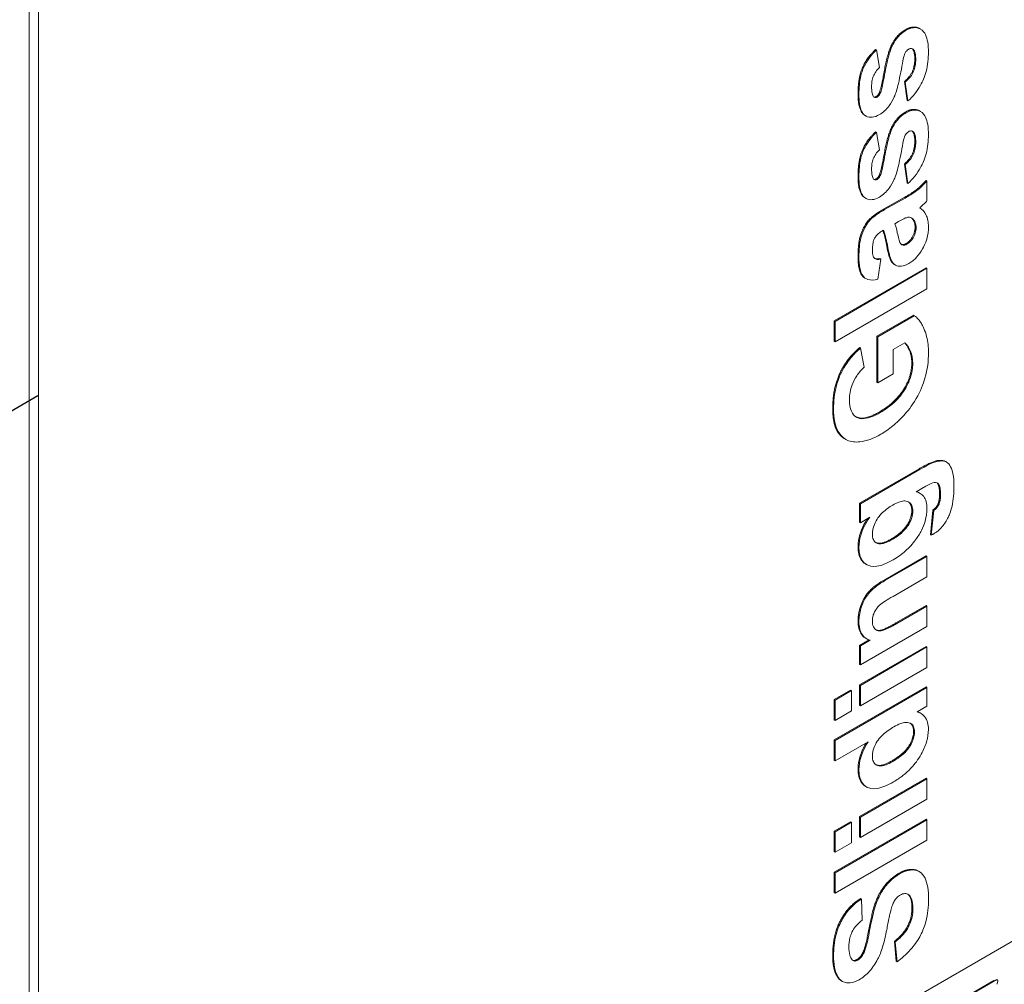
# Model space of a CAD drawing. Units: millimetres. Extents: x 98 to 2842, y 126 to 4060.
# Drawn here: x 1237 to 1996, y 1643 to 2386 of the extents above; entities that cross this region are included whole.
import ezdxf

# ---------------------------------------------------------------- set-up
doc = ezdxf.new("R2010")
doc.units = ezdxf.units.MM
doc.header["$LTSCALE"] = 14
doc.layers.add('Tweak Trail (ISO)', color=7, linetype='Continuous', lineweight=25)
doc.layers.add('Visible (ISO)', color=7, linetype='Continuous', lineweight=18)

msp = doc.modelspace()

# ---------------------------------------------------------------- linework, layer by layer
at = {"layer": 'Tweak Trail (ISO)'}
msp.add_line((1251.28, 2096.12), (1226.8, 2081.98), dxfattribs=at)
at = {"layer": 'Visible (ISO)'}
for p, q in [((1244.68, 1247.79), (1244.68, 3026.36)), ((1252.02, 3022.13), (1252.02, 1243.55)), ((1931.03, 2378.52), (1930.32, 2378.93)), ((1897.23, 2362.47), (1896.52, 2362.87)), ((1899.6, 2349.09), (1897.23, 2362.47)), ((1919.32, 2337.7), (1918.62, 2338.11)), ((1920.66, 2323.61), (1918.62, 2338.11)), ((1919.32, 2337.7), (1921.37, 2323.2)), ((1921.37, 2323.2), (1920.66, 2323.61)), ((1931.03, 2315.11), (1930.32, 2315.51)), ((1889.08, 2311.67), (1888.37, 2312.08)), ((1897.23, 2299.05), (1896.52, 2299.46)), ((1899.6, 2285.67), (1897.23, 2299.05)), ((1919.32, 2274.28), (1918.62, 2274.69)), ((1920.66, 2260.19), (1918.62, 2274.69)), ((1919.32, 2274.28), (1921.37, 2259.78)), ((1921.37, 2259.78), (1920.66, 2260.19)), ((1936.03, 2261.71), (1935.32, 2262.12)), ((1936.03, 2246.22), (1936.03, 2261.71)), ((1889.08, 2248.25), (1888.37, 2248.66)), ((1902.66, 2239.96), (1918.51, 2248.86)), ((1919.21, 2248.46), (1903.37, 2239.56)), ((1911.4, 2228.76), (1914.09, 2230.31)), ((1901.21, 2222.88), (1902.56, 2223.66)), ((1898.2, 2185.97), (1900.4, 2201.44)), ((1900.4, 2201.44), (1899.7, 2201.85)), ((1864.61, 2153.96), (1935.32, 2194.78)), ((1936.03, 2194.38), (1865.32, 2153.55)), ((1911.77, 2196.84), (1911.06, 2197.25)), ((1936.03, 2194.38), (1935.32, 2194.78)), ((1936.03, 2178.69), (1936.03, 2194.38)), ((1888.96, 2186.5), (1888.25, 2186.91)), ((1865.32, 2137.87), (1936.03, 2178.69)), ((1865.32, 2153.55), (1864.61, 2153.96)), ((1864.61, 2138.28), (1864.61, 2153.96)), ((1865.32, 2153.55), (1865.32, 2137.87)), ((1897.43, 2142.1), (1925.57, 2158.35)), ((1926.27, 2157.94), (1898.14, 2141.7)), ((1926.27, 2157.94), (1925.57, 2158.35)), ((1865.32, 2137.87), (1864.61, 2138.28)), ((1898.14, 2141.7), (1897.43, 2142.1)), ((1897.43, 2106.57), (1897.43, 2142.1)), ((1898.14, 2141.7), (1898.14, 2106.16)), ((1884.94, 2133.01), (1884.23, 2133.42)), ((1887.58, 2118.17), (1884.94, 2133.01)), ((1910.11, 2131.92), (1919.05, 2137.09)), ((1910.11, 2113.07), (1910.11, 2131.92)), ((1898.14, 2106.16), (1910.11, 2113.07)), ((1898.14, 2106.16), (1897.43, 2106.57)), ((1873.5, 2062.71), (1872.8, 2063.12)), ((1884.07, 2013.59), (1930.04, 2040.13)), ((1930.75, 2039.73), (1884.78, 2013.18)), ((1951.14, 2045.17), (1950.43, 2045.58)), ((1927.73, 2022.36), (1935.22, 2026.63)), ((1944.87, 2028.34), (1944.16, 2028.75)), ((1930.62, 2021.19), (1929.91, 2021.6)), ((1884.78, 2013.18), (1884.07, 2013.59)), ((1884.07, 1998.97), (1884.07, 2013.59)), ((1884.78, 2013.18), (1884.78, 1998.56)), ((1884.78, 1998.56), (1891.94, 2002.7)), ((1938.66, 1989.35), (1940.55, 2008.3)), ((1941.26, 2007.89), (1939.37, 1988.94)), ((1941.26, 2007.89), (1940.55, 2008.3)), ((1884.78, 1998.56), (1884.07, 1998.97)), ((1939.37, 1988.94), (1938.66, 1989.35)), ((1903.47, 1954.66), (1935.32, 1973.05)), ((1936.03, 1972.64), (1904.18, 1954.25)), ((1936.03, 1972.64), (1935.32, 1973.05)), ((1936.03, 1956.96), (1936.03, 1972.64)), ((1889.64, 1966.27), (1888.94, 1966.68)), ((1909.89, 1941.87), (1936.03, 1956.96)), ((1912.09, 1921.36), (1935.32, 1934.77)), ((1936.03, 1934.37), (1912.8, 1920.95)), ((1936.03, 1934.37), (1935.32, 1934.77)), ((1936.03, 1918.68), (1936.03, 1934.37)), ((1884.78, 1889.09), (1936.03, 1918.68)), ((1884.07, 1904.06), (1891.44, 1908.32)), ((1884.78, 1903.65), (1884.07, 1904.06)), ((1884.07, 1889.5), (1884.07, 1904.06)), ((1884.07, 1873.69), (1935.32, 1903.28)), ((1892.32, 1908.01), (1884.78, 1903.65)), ((1884.78, 1903.65), (1884.78, 1889.09)), ((1889.71, 1909.14), (1889, 1909.55)), ((1936.03, 1902.88), (1935.32, 1903.28)), ((1936.03, 1902.88), (1884.78, 1873.28)), ((1936.03, 1887.19), (1936.03, 1902.88)), ((1884.78, 1889.09), (1884.07, 1889.5)), ((1884.78, 1857.6), (1936.03, 1887.19)), ((1884.78, 1873.28), (1884.07, 1873.69)), ((1884.07, 1858.01), (1884.07, 1873.69)), ((1884.78, 1873.28), (1884.78, 1857.6)), ((1864.61, 1831.34), (1935.32, 1872.17)), ((1864.61, 1862.46), (1877.17, 1869.71)), ((1936.03, 1871.76), (1865.32, 1830.93)), ((1877.88, 1869.3), (1865.32, 1862.05)), ((1877.88, 1869.3), (1877.17, 1869.71)), ((1877.88, 1853.62), (1877.88, 1869.3)), ((1936.03, 1871.76), (1935.32, 1872.17)), ((1936.03, 1857.2), (1936.03, 1871.76)), ((1865.32, 1862.05), (1864.61, 1862.46)), ((1864.61, 1846.78), (1864.61, 1862.46)), ((1865.32, 1862.05), (1865.32, 1846.37)), ((1884.78, 1857.6), (1884.07, 1858.01)), ((1865.32, 1846.37), (1877.88, 1853.62)), ((1928.48, 1852.84), (1936.03, 1857.2)), ((1931.48, 1851.67), (1930.77, 1852.08)), ((1865.32, 1846.37), (1864.61, 1846.78)), ((1865.32, 1830.93), (1864.61, 1831.34)), ((1864.61, 1815.66), (1864.61, 1831.34)), ((1865.32, 1830.93), (1865.32, 1815.25)), ((1865.32, 1815.25), (1890.76, 1829.94)), ((1865.32, 1815.25), (1864.61, 1815.66)), ((1884.07, 1772.32), (1935.32, 1801.91)), ((1936.03, 1801.5), (1884.78, 1771.91)), ((1936.03, 1801.5), (1935.32, 1801.91)), ((1936.03, 1785.82), (1936.03, 1801.5)), ((1889.56, 1795.11), (1888.86, 1795.52)), ((1884.78, 1756.22), (1936.03, 1785.82)), ((1864.61, 1729.41), (1935.32, 1770.23)), ((1864.61, 1761.08), (1877.17, 1768.33)), ((1936.03, 1769.82), (1865.32, 1729)), ((1877.88, 1767.92), (1865.32, 1760.67)), ((1877.88, 1767.92), (1877.17, 1768.33)), ((1877.88, 1752.24), (1877.88, 1767.92)), ((1884.78, 1771.91), (1884.07, 1772.32)), ((1884.07, 1756.63), (1884.07, 1772.32)), ((1884.78, 1771.91), (1884.78, 1756.22)), ((1936.03, 1769.82), (1935.32, 1770.23)), ((1936.03, 1754.14), (1936.03, 1769.82)), ((1865.32, 1760.67), (1864.61, 1761.08)), ((1864.61, 1745.4), (1864.61, 1761.08)), ((1865.32, 1760.67), (1865.32, 1744.99)), ((1865.32, 1713.31), (1936.03, 1754.14)), ((1865.32, 1744.99), (1877.88, 1752.24)), ((1884.78, 1756.22), (1884.07, 1756.63)), ((1865.32, 1744.99), (1864.61, 1745.4)), ((1865.32, 1729), (1864.61, 1729.41)), ((1864.61, 1713.72), (1864.61, 1729.41)), ((1865.32, 1729), (1865.32, 1713.31)), ((1930.18, 1729.93), (1929.47, 1730.33)), ((1865.32, 1713.31), (1864.61, 1713.72)), ((1885.53, 1708.8), (1884.82, 1709.21)), ((1886.18, 1692.68), (1885.53, 1708.8)), ((1252.02, 1243.55), (2004.85, 1678.2)), ((1911.62, 1675.88), (1910.91, 1676.29)), ((1912.26, 1661.01), (1910.91, 1676.29)), ((1911.62, 1675.88), (1912.96, 1660.6)), ((1887.2, 1666.83), (1886.49, 1667.23)), ((1912.96, 1660.6), (1912.26, 1661.01)), ((1987.42, 1646.04), (1249.27, 1219.87)), ((1989.79, 1646.79), (1251.64, 1220.62)), ((1870.89, 1645.45), (1870.19, 1645.86)), ((1987.57, 1646.02), (1987.85, 1645.86)), ((1990.65, 1645.88), (1989.96, 1643.48)), ((1989.99, 1646.73), (1990.5, 1646.27))]:
    msp.add_line(p, q, dxfattribs=at)
for centre, major_axis, start_param, end_param in [((1987.57, 1645.78), (-0.15, 0.26), 5.497787, 6.283185), ((1987.85, 1645.61), (0.15, -0.26), 1.741118, 2.356194), ((1989.94, 1646.53), (-0.15, 0.26), 5.219736, 6.283185), ((1990.45, 1646.07), (0.15, -0.26), 0.507347, 2.078144), ((1990.16, 1643.3), (0.15, -0.26), 3.64894, 4.712389)]:
    msp.add_ellipse(centre, major_axis=major_axis, ratio=0.57735, start_param=start_param, end_param=end_param, dxfattribs=at)
for points in [[(1909.24, 2367.29), (1912.85, 2374.29), (1919.32, 2378.03)], [(1919.32, 2378.03), (1925.6, 2381.66), (1930.32, 2378.93)], [(1899.37, 2329.61), (1900.72, 2332.51), (1905.63, 2360.29), (1909.24, 2367.29)], [(1882.94, 2328.9), (1882.94, 2341.03), (1889.78, 2356.74), (1896.52, 2362.87)], [(1924.71, 2363.4), (1924.65, 2363.46), (1924.59, 2363.51)], [(1926.65, 2355.38), (1926.65, 2361.47), (1924.71, 2363.4)], [(1918.62, 2338.11), (1922.55, 2341.37), (1926.65, 2349.9), (1926.65, 2355.38)], [(1896.95, 2326.66), (1898.35, 2327.46), (1899.37, 2329.61)], [(1895.1, 2326.27), (1895.89, 2326.04), (1896.95, 2326.66)], [(1909.24, 2303.88), (1912.85, 2310.88), (1919.32, 2314.61)], [(1919.32, 2314.61), (1925.6, 2318.24), (1930.32, 2315.51)], [(1882.94, 2265.48), (1882.94, 2277.62), (1889.78, 2293.33), (1896.52, 2299.46)], [(1899.37, 2266.2), (1900.72, 2269.09), (1905.63, 2296.88), (1909.24, 2303.88)], [(1924.71, 2299.99), (1924.65, 2300.04), (1924.59, 2300.09)], [(1926.65, 2291.96), (1926.65, 2298.06), (1924.71, 2299.99)], [(1918.62, 2274.69), (1922.55, 2277.96), (1926.65, 2286.48), (1926.65, 2291.96)], [(1895.1, 2262.85), (1895.89, 2262.63), (1896.95, 2263.24)], [(1896.95, 2263.24), (1898.35, 2264.05), (1899.37, 2266.2)], [(1918.51, 2248.86), (1925.24, 2252.75), (1931.66, 2257.95), (1935.32, 2262.12)], [(1882.94, 2203.62), (1882.94, 2214.14), (1887.25, 2226.9), (1893.82, 2234.86), (1902.66, 2239.96)], [(1924.49, 2232.78), (1924.18, 2233.08), (1923.85, 2233.32)], [(1926.91, 2226.15), (1926.91, 2230.38), (1924.49, 2232.78)], [(1905.2, 2210.81), (1903.58, 2219.84), (1902.14, 2223.41)], [(1919.91, 2213.39), (1922.77, 2215.04), (1926.91, 2222.35), (1926.91, 2226.15)], [(1916.29, 2212.84), (1917.84, 2212.2), (1919.91, 2213.39)], [(1895.78, 2202.03), (1897.23, 2201.41), (1899.7, 2201.85)], [(1863.43, 2086.68), (1863.43, 2101.87), (1874.47, 2125.36), (1884.23, 2133.42)], [(1899.16, 2083.73), (1911.72, 2090.98), (1924.33, 2111.2), (1924.33, 2121.66)], [(1866.93, 2069.1), (1863.43, 2074.99), (1863.43, 2086.68)], [(1872.8, 2063.12), (1869.32, 2065.13), (1866.93, 2069.1)], [(1944.16, 2028.75), (1943.93, 2029.07), (1943.64, 2029.31)], [(1945.78, 2020.47), (1945.78, 2026.63), (1944.16, 2028.75)], [(1927.95, 2022.49), (1929, 2022.12), (1929.91, 2021.6)], [(1944.32, 2012.53), (1945.78, 2015.61), (1945.78, 2020.47)], [(1924.38, 2007.8), (1924.38, 2012.76), (1921.47, 2014.71)], [(1940.55, 2008.3), (1943.3, 2010.33), (1944.32, 2012.53)], [(1882.94, 1980.2), (1882.94, 1990.54), (1890.33, 2001.77)], [(1908.64, 1986.09), (1916.78, 1990.78), (1924.38, 2002.45), (1924.38, 2007.8)], [(1888.94, 1966.68), (1882.94, 1970.14), (1882.94, 1980.2)], [(1882.94, 1922.89), (1882.94, 1928.12), (1886.17, 1938.57), (1891.18, 1945.82), (1897.54, 1951.23), (1903.47, 1954.66)], [(1889, 1909.55), (1882.94, 1913.05), (1882.94, 1922.89)], [(1928.73, 1852.98), (1929.83, 1852.62), (1930.77, 1852.08)], [(1925.73, 1838.06), (1925.73, 1842.44), (1923.06, 1844.24)], [(1920.45, 1824.44), (1925.73, 1831.28), (1925.73, 1838.06)], [(1882.94, 1809.06), (1882.94, 1818.46), (1889.28, 1829.08)], [(1908.59, 1814.98), (1916.78, 1819.71), (1920.45, 1824.44)], [(1888.86, 1795.52), (1882.94, 1798.93), (1882.94, 1809.06)], [(1886.49, 1667.23), (1888.76, 1671.72), (1893.66, 1698.63), (1898.89, 1713.16), (1908, 1724.96), (1914.73, 1728.85)], [(1863.43, 1665.55), (1863.43, 1680.93), (1875.07, 1703.21), (1884.82, 1709.21)], [(1910.91, 1676.29), (1917.91, 1681.77), (1924.49, 1694.46), (1924.49, 1701.93)], [(1878.75, 1661.72), (1880.18, 1661.16), (1882.18, 1662.32)], [(1882.18, 1662.32), (1884.66, 1663.75), (1886.49, 1667.23)]]:
    msp.add_open_spline(points, degree=2, dxfattribs=at)
for points, degree, knots in [([(1920.02, 2377.62), (1918.85, 2376.94), (1917.67, 2376.14), (1915.48, 2374.32), (1914.47, 2373.34), (1912.13, 2370.61), (1910.95, 2368.83), (1909.94, 2366.89)], 3, [-1.610635, -1.610635, -1.610635, -1.610635, -1.113065, -1.113065, -0.657313, -0.657313, 0, 0, 0, 0]), ([(1937.16, 2360.63), (1937.16, 2363.37), (1937, 2366.07), (1936.23, 2370.63), (1935.68, 2372.61), (1934.28, 2375.47), (1933.16, 2377.44), (1929.2, 2379.47), (1927.59, 2379.82), (1923.94, 2379.47), (1922.02, 2378.77), (1920.02, 2377.62)], 3, [-7.672067, -7.672067, -7.672067, -7.672067, -5.240665, -5.240665, -3.158868, -3.158868, -1.678654, -1.678654, -0.845937, -0.845937, 0, 0, 0, 0]), ([(1909.94, 2366.89), (1908.73, 2364.53), (1907.76, 2361.88), (1905.99, 2356.17), (1905.17, 2352.66), (1903.94, 2346.49), (1903.67, 2344.7), (1902.18, 2336.87), (1901.38, 2333.12), (1900.5, 2330.25), (1900.29, 2329.66), (1900.08, 2329.2)], 3, [-2.472854, -2.472854, -2.472854, -2.472854, -2.008193, -2.008193, -1.371801, -1.371801, -0.79159, -0.79159, -0.1518, -0.1518, 0, 0, 0, 0]), ([(1897.23, 2362.47), (1895.47, 2360.87), (1893.77, 2359.08), (1890.75, 2355.23), (1889.46, 2353.24), (1886.67, 2347.96), (1885.8, 2345.34), (1884.03, 2338.18), (1883.64, 2333.21), (1883.64, 2328.49)], 3, [-4.001228, -4.001228, -4.001228, -4.001228, -3.317739, -3.317739, -2.681277, -2.681277, -1.735774, -1.735774, 0, 0, 0, 0]), ([(1917.49, 2354.13), (1917.82, 2355.96), (1918.22, 2357.73), (1918.85, 2359.5), (1919.04, 2359.97), (1919.27, 2360.38)], 3, [-0.5851102, -0.5851102, -0.5851102, -0.5851102, -0.1400083, -0.1400083, 0, 0, 0, 0]), ([(1919.27, 2360.38), (1919.6, 2360.94), (1919.98, 2361.44), (1920.86, 2362.34), (1921.33, 2362.69), (1921.8, 2362.96)], 3, [-0.3974014, -0.3974014, -0.3974014, -0.3974014, -0.2018728, -0.2018728, 0, 0, 0, 0]), ([(1921.37, 2323.2), (1923.25, 2324.85), (1925.05, 2326.71), (1928.37, 2330.88), (1929.82, 2333.1), (1932.63, 2338.23), (1934.16, 2341.56), (1936.7, 2350.97), (1937.16, 2356.03), (1937.16, 2360.63)], 3, [-5.538933, -5.538933, -5.538933, -5.538933, -4.307419, -4.307419, -3.104715, -3.104715, -1.689083, -1.689083, 0, 0, 0, 0]), ([(1921.8, 2362.96), (1922.21, 2363.2), (1922.62, 2363.39), (1923.4, 2363.61), (1923.76, 2363.65), (1924.61, 2363.56), (1925.05, 2363.34), (1925.41, 2363)], 3, [-0.5957735, -0.5957735, -0.5957735, -0.5957735, -0.4209015, -0.4209015, -0.2556617, -0.2556617, 0, 0, 0, 0]), ([(1925.41, 2363), (1926.13, 2362.28), (1926.58, 2361.21), (1927.23, 2358.52), (1927.35, 2356.73), (1927.35, 2354.97)], 3, [-1.158742, -1.158742, -1.158742, -1.158742, -0.647475, -0.647475, 0, 0, 0, 0]), ([(1910.86, 2326.34), (1911.93, 2328.74), (1912.99, 2332.33), (1915.35, 2342.24), (1916.56, 2348.71), (1917.49, 2354.13)], 3, [-3.270785, -3.270785, -3.270785, -3.270785, -1.835641, -1.835641, 0, 0, 0, 0]), ([(1927.35, 2354.97), (1927.35, 2353.51), (1927.24, 2351.96), (1926.69, 2348.95), (1926.29, 2347.49), (1925.05, 2344.58), (1924.25, 2343.19), (1922.11, 2340.26), (1920.74, 2338.88), (1919.32, 2337.7)], 3, [-2.118004, -2.118004, -2.118004, -2.118004, -1.581309, -1.581309, -1.098252, -1.098252, -0.616248, -0.616248, 0, 0, 0, 0]), ([(1893.4, 2334.37), (1893.4, 2335.63), (1893.48, 2336.98), (1893.88, 2339.57), (1894.2, 2340.86), (1895.17, 2343.37), (1895.82, 2344.58), (1897.47, 2346.99), (1898.5, 2348.12), (1899.6, 2349.09)], 3, [-1.764709, -1.764709, -1.764709, -1.764709, -1.302465, -1.302465, -0.884113, -0.884113, -0.48015, -0.48015, 0, 0, 0, 0]), ([(1888.37, 2312.08), (1887.91, 2312.34), (1882.94, 2316.14), (1882.94, 2328.9)], 2, [0.901818, 0.901818, 0.901818, 1, 2, 2, 2]), ([(1883.64, 2328.49), (1883.64, 2325.87), (1883.79, 2323.27), (1884.48, 2318.93), (1884.97, 2317.05), (1886.35, 2314.14), (1887.33, 2312.59), (1890.63, 2310.84), (1892.11, 2310.52), (1895.57, 2310.86), (1897.45, 2311.56), (1899.38, 2312.68)], 3, [-5.831339, -5.831339, -5.831339, -5.831339, -4.162223, -4.162223, -2.763678, -2.763678, -1.588531, -1.588531, -0.820678, -0.820678, 0, 0, 0, 0]), ([(1894.91, 2326.46), (1894.35, 2327.11), (1894, 2328.15), (1893.49, 2330.83), (1893.4, 2332.66), (1893.4, 2334.37)], 3, [-1.10922, -1.10922, -1.10922, -1.10922, -0.629359, -0.629359, 0, 0, 0, 0]), ([(1900.08, 2329.2), (1899.89, 2328.8), (1899.67, 2328.39), (1899.2, 2327.68), (1898.96, 2327.36), (1898.36, 2326.73), (1898.01, 2326.45), (1897.66, 2326.25)], 3, [-0.410049, -0.410049, -0.410049, -0.410049, -0.2740762, -0.2740762, -0.1519273, -0.1519273, 0, 0, 0, 0]), ([(1897.66, 2326.25), (1897.34, 2326.06), (1897.02, 2325.93), (1896.42, 2325.79), (1896.14, 2325.78), (1895.49, 2325.92), (1895.17, 2326.15), (1894.91, 2326.46)], 3, [-0.4706012, -0.4706012, -0.4706012, -0.4706012, -0.3346215, -0.3346215, -0.2034609, -0.2034609, 0, 0, 0, 0]), ([(1899.38, 2312.68), (1900.75, 2313.47), (1902.11, 2314.44), (1904.67, 2316.75), (1905.84, 2318.03), (1908.5, 2321.59), (1909.79, 2323.92), (1910.86, 2326.34)], 3, [-1.932508, -1.932508, -1.932508, -1.932508, -1.351938, -1.351938, -0.802965, -0.802965, 0, 0, 0, 0]), ([(1920.02, 2314.2), (1918.85, 2313.53), (1917.67, 2312.73), (1915.48, 2310.91), (1914.47, 2309.92), (1912.13, 2307.2), (1910.95, 2305.41), (1909.94, 2303.47)], 3, [-1.610635, -1.610635, -1.610635, -1.610635, -1.113065, -1.113065, -0.657313, -0.657313, 0, 0, 0, 0]), ([(1937.16, 2297.22), (1937.16, 2299.95), (1937, 2302.65), (1936.23, 2307.22), (1935.68, 2309.19), (1934.28, 2312.05), (1933.16, 2314.02), (1929.2, 2316.06), (1927.59, 2316.4), (1923.94, 2316.06), (1922.02, 2315.36), (1920.02, 2314.2)], 3, [-7.672067, -7.672067, -7.672067, -7.672067, -5.240665, -5.240665, -3.158868, -3.158868, -1.678654, -1.678654, -0.845937, -0.845937, 0, 0, 0, 0]), ([(1897.23, 2299.05), (1895.47, 2297.45), (1893.77, 2295.67), (1890.75, 2291.82), (1889.46, 2289.83), (1886.67, 2284.55), (1885.8, 2281.93), (1884.03, 2274.76), (1883.64, 2269.8), (1883.64, 2265.07)], 3, [-4.001228, -4.001228, -4.001228, -4.001228, -3.317739, -3.317739, -2.681277, -2.681277, -1.735774, -1.735774, 0, 0, 0, 0]), ([(1909.94, 2303.47), (1908.73, 2301.12), (1907.76, 2298.47), (1905.99, 2292.75), (1905.17, 2289.25), (1903.94, 2283.08), (1903.67, 2281.29), (1902.18, 2273.46), (1901.38, 2269.7), (1900.5, 2266.84), (1900.29, 2266.24), (1900.08, 2265.79)], 3, [-2.472854, -2.472854, -2.472854, -2.472854, -2.008193, -2.008193, -1.371801, -1.371801, -0.79159, -0.79159, -0.1518, -0.1518, 0, 0, 0, 0]), ([(1919.27, 2296.97), (1919.6, 2297.53), (1919.98, 2298.03), (1920.86, 2298.92), (1921.33, 2299.27), (1921.8, 2299.55)], 3, [-0.3974014, -0.3974014, -0.3974014, -0.3974014, -0.2018728, -0.2018728, 0, 0, 0, 0]), ([(1921.8, 2299.55), (1922.21, 2299.79), (1922.62, 2299.97), (1923.4, 2300.19), (1923.76, 2300.23), (1924.61, 2300.15), (1925.05, 2299.92), (1925.41, 2299.58)], 3, [-0.5957735, -0.5957735, -0.5957735, -0.5957735, -0.4209015, -0.4209015, -0.2556617, -0.2556617, 0, 0, 0, 0]), ([(1925.41, 2299.58), (1926.13, 2298.87), (1926.58, 2297.8), (1927.23, 2295.1), (1927.35, 2293.31), (1927.35, 2291.55)], 3, [-1.158742, -1.158742, -1.158742, -1.158742, -0.647475, -0.647475, 0, 0, 0, 0]), ([(1910.86, 2262.93), (1911.93, 2265.32), (1912.99, 2268.92), (1915.35, 2278.82), (1916.56, 2285.3), (1917.49, 2290.71)], 3, [-3.270785, -3.270785, -3.270785, -3.270785, -1.835641, -1.835641, 0, 0, 0, 0]), ([(1917.49, 2290.71), (1917.82, 2292.54), (1918.22, 2294.32), (1918.85, 2296.09), (1919.04, 2296.56), (1919.27, 2296.97)], 3, [-0.5851102, -0.5851102, -0.5851102, -0.5851102, -0.1400083, -0.1400083, 0, 0, 0, 0]), ([(1927.35, 2291.55), (1927.35, 2290.1), (1927.24, 2288.55), (1926.69, 2285.54), (1926.29, 2284.07), (1925.05, 2281.16), (1924.25, 2279.77), (1922.11, 2276.85), (1920.74, 2275.46), (1919.32, 2274.28)], 3, [-2.118004, -2.118004, -2.118004, -2.118004, -1.581309, -1.581309, -1.098252, -1.098252, -0.616248, -0.616248, 0, 0, 0, 0]), ([(1921.37, 2259.78), (1923.25, 2261.43), (1925.05, 2263.3), (1928.37, 2267.47), (1929.82, 2269.68), (1932.63, 2274.81), (1934.16, 2278.15), (1936.7, 2287.55), (1937.16, 2292.62), (1937.16, 2297.22)], 3, [-5.538933, -5.538933, -5.538933, -5.538933, -4.307419, -4.307419, -3.104715, -3.104715, -1.689083, -1.689083, 0, 0, 0, 0]), ([(1893.4, 2270.95), (1893.4, 2272.21), (1893.48, 2273.56), (1893.88, 2276.15), (1894.2, 2277.45), (1895.17, 2279.95), (1895.82, 2281.16), (1897.47, 2283.58), (1898.5, 2284.7), (1899.6, 2285.67)], 3, [-1.764709, -1.764709, -1.764709, -1.764709, -1.302465, -1.302465, -0.884113, -0.884113, -0.48015, -0.48015, 0, 0, 0, 0]), ([(1894.91, 2263.05), (1894.35, 2263.7), (1894, 2264.74), (1893.49, 2267.41), (1893.4, 2269.24), (1893.4, 2270.95)], 3, [-1.10922, -1.10922, -1.10922, -1.10922, -0.629359, -0.629359, 0, 0, 0, 0]), ([(1888.37, 2248.66), (1887.91, 2248.93), (1882.94, 2252.72), (1882.94, 2265.48)], 2, [0.901818, 0.901818, 0.901818, 1, 2, 2, 2]), ([(1883.64, 2265.07), (1883.64, 2262.46), (1883.79, 2259.86), (1884.48, 2255.52), (1884.97, 2253.63), (1886.35, 2250.73), (1887.33, 2249.18), (1890.63, 2247.42), (1892.11, 2247.11), (1895.57, 2247.44), (1897.45, 2248.15), (1899.38, 2249.26)], 3, [-5.831339, -5.831339, -5.831339, -5.831339, -4.162223, -4.162223, -2.763678, -2.763678, -1.588531, -1.588531, -0.820678, -0.820678, 0, 0, 0, 0]), ([(1897.66, 2262.83), (1897.34, 2262.65), (1897.02, 2262.51), (1896.42, 2262.37), (1896.14, 2262.36), (1895.49, 2262.51), (1895.17, 2262.74), (1894.91, 2263.05)], 3, [-0.4706012, -0.4706012, -0.4706012, -0.4706012, -0.3346215, -0.3346215, -0.2034609, -0.2034609, 0, 0, 0, 0]), ([(1900.08, 2265.79), (1899.89, 2265.38), (1899.67, 2264.98), (1899.2, 2264.26), (1898.96, 2263.95), (1898.36, 2263.31), (1898.01, 2263.04), (1897.66, 2262.83)], 3, [-0.410049, -0.410049, -0.410049, -0.410049, -0.2740762, -0.2740762, -0.1519273, -0.1519273, 0, 0, 0, 0]), ([(1899.38, 2249.26), (1900.75, 2250.06), (1902.11, 2251.02), (1904.67, 2253.34), (1905.84, 2254.62), (1908.5, 2258.18), (1909.79, 2260.5), (1910.86, 2262.93)], 3, [-1.932508, -1.932508, -1.932508, -1.932508, -1.351938, -1.351938, -0.802965, -0.802965, 0, 0, 0, 0]), ([(1936.03, 2261.71), (1932.63, 2257.84), (1930.33, 2255.9), (1926.81, 2253.04), (1923.26, 2250.79), (1919.21, 2248.46)], 3, [-2.57568, -2.57568, -2.57568, -2.57568, -1.715901, -1.715901, 0, 0, 0, 0]), ([(1932.04, 2242.42), (1932.8, 2243.11), (1933.61, 2243.85), (1934.9, 2245.08), (1935.5, 2245.67), (1936.03, 2246.22)], 3, [-0.5771802, -0.5771802, -0.5771802, -0.5771802, -0.2407711, -0.2407711, 0, 0, 0, 0]), ([(1903.37, 2239.56), (1900.94, 2238.15), (1898.17, 2236.43), (1892.95, 2232.49), (1891.69, 2231.03), (1889.84, 2228.73), (1888.79, 2227.02), (1887.24, 2223.9), (1885.92, 2220.98), (1884.03, 2213.48), (1883.64, 2208.39), (1883.64, 2203.21)], 3, [-6.930218, -6.930218, -6.930218, -6.930218, -6.110307, -6.110307, -5.159464, -5.159464, -3.295947, -3.295947, -1.903184, -1.903184, 0, 0, 0, 0]), ([(1930.42, 2240.93), (1930.58, 2241.09), (1930.82, 2241.32), (1931.34, 2241.8), (1931.72, 2242.14), (1932.04, 2242.42)], 3, [-0.2300662, -0.2300662, -0.2300662, -0.2300662, -0.1416223, -0.1416223, 0, 0, 0, 0]), ([(1937.16, 2226.52), (1937.16, 2228.21), (1937.03, 2229.8), (1936.37, 2233.17), (1935.85, 2234.46), (1934.27, 2237.8), (1932.53, 2239.63), (1930.42, 2240.93)], 3, [-2.029353, -2.029353, -2.029353, -2.029353, -1.699419, -1.699419, -1.283851, -1.283851, 0, 0, 0, 0]), ([(1914.09, 2230.31), (1915.43, 2231.09), (1916.99, 2231.95), (1919.16, 2232.99), (1920.06, 2233.38), (1920.72, 2233.52)], 3, [-0.7668176, -0.7668176, -0.7668176, -0.7668176, -0.2928319, -0.2928319, 0, 0, 0, 0]), ([(1920.72, 2233.52), (1921.61, 2233.74), (1922.42, 2233.75), (1923.95, 2233.36), (1924.62, 2232.94), (1925.2, 2232.37)], 3, [-0.8008442, -0.8008442, -0.8008442, -0.8008442, -0.4115321, -0.4115321, 0, 0, 0, 0]), ([(1925.2, 2232.37), (1925.96, 2231.61), (1926.59, 2230.68), (1927.42, 2228.41), (1927.62, 2227.15), (1927.62, 2225.74)], 3, [-1.066855, -1.066855, -1.066855, -1.066855, -0.519477, -0.519477, 0, 0, 0, 0]), ([(1893.99, 2208.07), (1893.99, 2209.39), (1894.05, 2210.84), (1894.36, 2213.37), (1894.59, 2214.62), (1895.26, 2216.65), (1895.6, 2217.4), (1896.59, 2218.98), (1897.2, 2219.72), (1898.91, 2221.41), (1900.1, 2222.23), (1901.21, 2222.88)], 3, [-1.864036, -1.864036, -1.864036, -1.864036, -1.400374, -1.400374, -1.033637, -1.033637, -0.769511, -0.769511, -0.474288, -0.474288, 0, 0, 0, 0]), ([(1902.56, 2223.66), (1903.17, 2222.35), (1903.72, 2220.48), (1904.83, 2216.1), (1905.42, 2213.1), (1905.9, 2210.4)], 3, [-1.893397, -1.893397, -1.893397, -1.893397, -1.11473, -1.11473, 0, 0, 0, 0]), ([(1915.82, 2213.26), (1914.96, 2214.28), (1914.16, 2217.14), (1913.27, 2221.42), (1912.31, 2226.14), (1911.4, 2228.76)], 3, [-5.284526, -5.284526, -5.284526, -5.284526, -1.217581, -1.217581, 0, 0, 0, 0]), ([(1927.62, 2225.74), (1927.62, 2225.06), (1927.57, 2224.36), (1927.35, 2222.94), (1927.19, 2222.24), (1926.68, 2220.61), (1926.21, 2219.38), (1924.7, 2216.86), (1924, 2215.9), (1922.38, 2214.18), (1921.51, 2213.5), (1920.62, 2212.98)], 3, [-2.081229, -2.081229, -2.081229, -2.081229, -1.658202, -1.658202, -1.261676, -1.261676, -0.744619, -0.744619, -0.379678, -0.379678, 0, 0, 0, 0]), ([(1922.02, 2198.11), (1923.08, 2198.73), (1924.15, 2199.44), (1926.19, 2201.07), (1927.15, 2201.96), (1929.82, 2204.82), (1931.34, 2206.94), (1933.61, 2210.92), (1934.88, 2213.44), (1936.8, 2220.16), (1937.16, 2223.46), (1937.16, 2226.52)], 3, [-5.452269, -5.452269, -5.452269, -5.452269, -4.583262, -4.583262, -3.760419, -3.760419, -2.216715, -2.216715, -1.122765, -1.122765, 0, 0, 0, 0]), ([(1900.4, 2201.44), (1899.51, 2201.28), (1898.6, 2201.21), (1897.1, 2201.37), (1896.46, 2201.56), (1895.52, 2202.2), (1895, 2202.7), (1894.14, 2204.95), (1893.99, 2206.5), (1893.99, 2208.07)], 3, [-2.527671, -2.527671, -2.527671, -2.527671, -1.732341, -1.732341, -1.069908, -1.069908, -0.574335, -0.574335, 0, 0, 0, 0]), ([(1911.06, 2197.25), (1909.42, 2198.2), (1906.54, 2203.43), (1905.2, 2210.81)], 2, [1.404959, 1.404959, 1.404959, 2, 3, 3, 3]), ([(1905.9, 2210.4), (1906.6, 2206.6), (1907.54, 2202.73), (1909.33, 2199.18), (1910.19, 2197.75), (1913.14, 2196.05), (1914.69, 2195.86), (1918.03, 2196.19), (1920, 2196.94), (1922.02, 2198.11)], 3, [-4.362356, -4.362356, -4.362356, -4.362356, -2.30823, -2.30823, -1.530149, -1.530149, -0.856926, -0.856926, 0, 0, 0, 0]), ([(1920.62, 2212.98), (1920.09, 2212.68), (1919.58, 2212.46), (1918.58, 2212.2), (1918.12, 2212.18), (1916.95, 2212.35), (1916.33, 2212.73), (1915.82, 2213.26)], 3, [-0.8111295, -0.8111295, -0.8111295, -0.8111295, -0.589379, -0.589379, -0.3731088, -0.3731088, 0, 0, 0, 0]), ([(1888.25, 2186.91), (1887.28, 2187.47), (1882.94, 2192.11), (1882.94, 2203.62)], 2, [0.779528, 0.779528, 0.779528, 1, 2, 2, 2]), ([(1883.64, 2203.21), (1883.64, 2200.18), (1883.83, 2197.12), (1884.78, 2192.29), (1885.46, 2190.27), (1887.52, 2187.32), (1888.86, 2186.33), (1892.84, 2185.1), (1895.48, 2185.29), (1898.2, 2185.97)], 3, [-4.340707, -4.340707, -4.340707, -4.340707, -3.118373, -3.118373, -2.128105, -2.128105, -1.199077, -1.199077, 0, 0, 0, 0]), ([(1937.22, 2129.34), (1937.22, 2133.82), (1936.73, 2137.95), (1934.57, 2146.56), (1932.7, 2150.21), (1930.27, 2154.37), (1928.49, 2156.6), (1926.27, 2157.94)], 3, [-3.041022, -3.041022, -3.041022, -3.041022, -2.293798, -2.293798, -1.344594, -1.344594, 0, 0, 0, 0]), ([(1884.94, 2133.01), (1882.3, 2130.84), (1879.77, 2128.35), (1875.15, 2122.77), (1873.15, 2119.82), (1868.6, 2111.54), (1867.21, 2107.31), (1864.69, 2097.96), (1864.13, 2091.83), (1864.13, 2086.28)], 3, [-4.423149, -4.423149, -4.423149, -4.423149, -3.739225, -3.739225, -3.087245, -3.087245, -2.041189, -2.041189, 0, 0, 0, 0]), ([(1924.33, 2121.66), (1924.33, 2126.83), (1921.01, 2134.75), (1918.87, 2136.98)], 2, [0, 0, 0, 1, 1.892912, 1.892912, 1.892912]), ([(1919.05, 2137.09), (1921.18, 2135.11), (1922.53, 2132.41), (1924.41, 2127.88), (1925.04, 2124.8), (1925.04, 2121.25)], 3, [-2.210426, -2.210426, -2.210426, -2.210426, -1.305509, -1.305509, 0, 0, 0, 0]), ([(1900.46, 2066.67), (1903.56, 2068.46), (1906.64, 2070.58), (1912.63, 2075.47), (1915.49, 2078.18), (1920.87, 2084.07), (1924.38, 2088.29), (1931.06, 2099.92), (1933.12, 2105.4), (1936.41, 2116.64), (1937.22, 2123.2), (1937.22, 2129.34)], 3, [-8.172498, -8.172498, -8.172498, -8.172498, -6.631619, -6.631619, -5.133333, -5.133333, -3.703376, -3.703376, -2.258036, -2.258036, 0, 0, 0, 0]), ([(1876.31, 2093.31), (1876.31, 2095.14), (1876.46, 2097.07), (1877.16, 2100.89), (1877.66, 2102.74), (1879.29, 2107.06), (1880.54, 2109.49), (1883.67, 2114.19), (1885.55, 2116.33), (1887.58, 2118.17)], 3, [-2.990296, -2.990296, -2.990296, -2.990296, -2.316859, -2.316859, -1.700804, -1.700804, -0.894899, -0.894899, 0, 0, 0, 0]), ([(1925.04, 2121.25), (1925.04, 2119.49), (1924.9, 2117.65), (1924.31, 2113.96), (1923.87, 2112.14), (1922.24, 2107.12), (1920.79, 2104.06), (1917.84, 2099.22), (1915.77, 2096.1), (1908.32, 2088.72), (1903.98, 2085.7), (1899.87, 2083.32)], 3, [-8.952925, -8.952925, -8.952925, -8.952925, -7.372553, -7.372553, -5.889071, -5.889071, -3.350509, -3.350509, -1.745828, -1.745828, 0, 0, 0, 0]), ([(1899.87, 2083.32), (1895.81, 2080.98), (1891.54, 2079.09), (1884.82, 2078.39), (1882.96, 2079.09), (1880.04, 2080.78), (1878.74, 2082.3), (1876.74, 2086.84), (1876.31, 2089.94), (1876.31, 2093.31)], 3, [-3.925897, -3.925897, -3.925897, -3.925897, -2.98996, -2.98996, -2.256947, -2.256947, -1.237973, -1.237973, 0, 0, 0, 0]), ([(1864.13, 2086.28), (1864.13, 2082.69), (1864.38, 2079.19), (1865.56, 2073.28), (1866.4, 2070.77), (1867.64, 2068.7)], 3, [-2.471043, -2.471043, -2.471043, -2.471043, -1.151459, -1.151459, 0, 0, 0, 0]), ([(1881.41, 2079.99), (1881.47, 2079.96), (1887.46, 2076.98), (1899.16, 2083.73)], 2, [0.989781, 0.989781, 0.989781, 1, 2, 2, 2]), ([(1867.64, 2068.7), (1869.41, 2065.75), (1871.68, 2063.53), (1877.66, 2060.69), (1881.07, 2060.46), (1889.4, 2061.31), (1894.88, 2063.45), (1900.46, 2066.67)], 3, [-5.14883, -5.14883, -5.14883, -5.14883, -3.820488, -3.820488, -2.367384, -2.367384, 0, 0, 0, 0]), ([(1930.04, 2040.13), (1939.15, 2045.39), (1947.9, 2047.04), (1950.43, 2045.58)], 2, [0, 0, 0, 1, 1.956522, 1.956522, 1.956522]), ([(1956.83, 2026.66), (1956.83, 2030.06), (1956.63, 2033.58), (1955.41, 2039.56), (1954.42, 2041.54), (1952.47, 2044.48), (1951.21, 2045.21), (1948.58, 2046.26), (1946.48, 2046.23), (1942.98, 2045.57), (1939.39, 2044.72), (1930.75, 2039.73)], 3, [-16.260121, -16.260121, -16.260121, -16.260121, -14.386117, -14.386117, -12.506504, -12.506504, -9.504045, -9.504045, -3.667321, -3.667321, 0, 0, 0, 0]), ([(1935.22, 2026.63), (1936.52, 2027.38), (1938.04, 2028.21), (1940.09, 2029.11), (1940.87, 2029.4), (1941.47, 2029.49)], 3, [-0.7485574, -0.7485574, -0.7485574, -0.7485574, -0.2726541, -0.2726541, 0, 0, 0, 0]), ([(1941.04, 1989.85), (1942.24, 1990.54), (1943.42, 1991.37), (1945.7, 1993.31), (1946.77, 1994.39), (1949.55, 1997.72), (1951.05, 2000.11), (1952.97, 2003.9), (1954.3, 2006.69), (1956.46, 2016.27), (1956.83, 2021.59), (1956.83, 2026.66)], 3, [-11.131003, -11.131003, -11.131003, -11.131003, -9.061328, -9.061328, -7.073688, -7.073688, -3.596992, -3.596992, -1.862766, -1.862766, 0, 0, 0, 0]), ([(1941.47, 2029.49), (1942.2, 2029.58), (1942.9, 2029.56), (1944.06, 2029.17), (1944.52, 2028.84), (1944.87, 2028.34)], 3, [-0.6285254, -0.6285254, -0.6285254, -0.6285254, -0.2981, -0.2981, 0, 0, 0, 0]), ([(1944.87, 2028.34), (1945.48, 2027.54), (1945.85, 2026.4), (1946.39, 2023.65), (1946.49, 2021.83), (1946.49, 2020.06)], 3, [-1.142662, -1.142662, -1.142662, -1.142662, -0.649143, -0.649143, 0, 0, 0, 0]), ([(1936.03, 2009.42), (1936.03, 2011.33), (1935.83, 2013.1), (1934.97, 2016.24), (1934.34, 2017.56), (1932.02, 2020.6), (1930.01, 2021.75), (1927.73, 2022.36)], 3, [-2.583398, -2.583398, -2.583398, -2.583398, -1.882627, -1.882627, -1.199285, -1.199285, 0, 0, 0, 0]), ([(1946.49, 2020.06), (1946.49, 2018.29), (1946.34, 2016.43), (1945.71, 2013.84), (1945.43, 2012.97), (1945.03, 2012.13)], 3, [-0.8611759, -0.8611759, -0.8611759, -0.8611759, -0.2805945, -0.2805945, 0, 0, 0, 0]), ([(1893.99, 1989.69), (1893.99, 1990.66), (1894.07, 1991.68), (1894.43, 1993.74), (1894.69, 1994.77), (1895.69, 1997.69), (1896.59, 1999.5), (1898.36, 2002.33), (1899.62, 2004.19), (1904.32, 2008.74), (1907.09, 2010.63), (1909.67, 2012.13)], 3, [-5.557607, -5.557607, -5.557607, -5.557607, -4.619577, -4.619577, -3.722373, -3.722373, -2.09907, -2.09907, -1.096896, -1.096896, 0, 0, 0, 0]), ([(1909.67, 2012.13), (1911.21, 2013.01), (1912.77, 2013.8), (1915.59, 2014.85), (1916.88, 2015.19), (1919.21, 2015.37), (1920.63, 2015.28), (1922.99, 2013.8), (1923.75, 2012.95), (1924.84, 2010.56), (1925.09, 2009.08), (1925.09, 2007.4)], 3, [-4.073918, -4.073918, -4.073918, -4.073918, -2.990707, -2.990707, -2.059722, -2.059722, -1.199488, -1.199488, -0.617028, -0.617028, 0, 0, 0, 0]), ([(1927.3, 1985.46), (1928.93, 1987.71), (1930.43, 1990.08), (1932.91, 1994.92), (1933.87, 1997.29), (1935.6, 2003.11), (1936.03, 2006.35), (1936.03, 2009.42)], 3, [-2.759465, -2.759465, -2.759465, -2.759465, -1.916632, -1.916632, -1.126239, -1.126239, 0, 0, 0, 0]), ([(1945.03, 2012.13), (1944.85, 2011.75), (1944.65, 2011.38), (1944.15, 2010.65), (1943.87, 2010.29), (1942.86, 2009.16), (1942.04, 2008.47), (1941.26, 2007.89)], 3, [-0.5991879, -0.5991879, -0.5991879, -0.5991879, -0.4728038, -0.4728038, -0.3345137, -0.3345137, 0, 0, 0, 0]), ([(1891.94, 2002.7), (1890.4, 2000.48), (1888.98, 1998.14), (1886.63, 1993.47), (1885.71, 1991.2), (1884.07, 1985.7), (1883.64, 1982.67), (1883.64, 1979.8)], 3, [-2.627957, -2.627957, -2.627957, -2.627957, -1.810948, -1.810948, -1.055593, -1.055593, 0, 0, 0, 0]), ([(1925.09, 2007.4), (1925.09, 2006.5), (1925.01, 2005.56), (1924.66, 2003.65), (1924.41, 2002.69), (1923.42, 1999.88), (1922.51, 1998.11), (1920.79, 1995.42), (1919.54, 1993.6), (1914.76, 1989.08), (1911.95, 1987.18), (1909.35, 1985.68)], 3, [-5.708188, -5.708188, -5.708188, -5.708188, -4.763991, -4.763991, -3.849776, -3.849776, -2.122478, -2.122478, -1.101123, -1.101123, 0, 0, 0, 0]), ([(1909.35, 1985.68), (1907.74, 1984.75), (1906.08, 1983.91), (1903.15, 1982.79), (1901.81, 1982.42), (1899.7, 1982.25), (1898.22, 1982.25), (1895.93, 1983.67), (1895.23, 1984.45), (1894.22, 1986.68), (1893.99, 1988.1), (1893.99, 1989.69)], 3, [-4.701486, -4.701486, -4.701486, -4.701486, -3.224623, -3.224623, -1.982564, -1.982564, -1.120426, -1.120426, -0.584977, -0.584977, 0, 0, 0, 0]), ([(1939.37, 1988.94), (1939.67, 1989.1), (1939.98, 1989.26), (1940.53, 1989.56), (1940.79, 1989.7), (1941.04, 1989.85)], 3, [-0.2345834, -0.2345834, -0.2345834, -0.2345834, -0.1076078, -0.1076078, 0, 0, 0, 0]), ([(1883.64, 1979.8), (1883.64, 1978.06), (1883.78, 1976.41), (1884.36, 1973.42), (1884.78, 1972.09), (1886.48, 1968.64), (1888.1, 1967.06), (1891.38, 1965.36), (1893.63, 1964.5), (1901.41, 1965.63), (1905.84, 1967.59), (1910.11, 1970.06)], 3, [-9.028245, -9.028245, -9.028245, -9.028245, -7.573994, -7.573994, -6.184869, -6.184869, -3.519698, -3.519698, -1.810218, -1.810218, 0, 0, 0, 0]), ([(1896.61, 1983.26), (1896.84, 1983.15), (1900.88, 1981.6), (1908.64, 1986.09)], 2, [0.935081, 0.935081, 0.935081, 1, 2, 2, 2]), ([(1910.11, 1970.06), (1913.29, 1971.89), (1916.48, 1974.13), (1922.33, 1979.36), (1924.93, 1982.21), (1927.3, 1985.46)], 3, [-2.570878, -2.570878, -2.570878, -2.570878, -1.221008, -1.221008, 0, 0, 0, 0]), ([(1904.18, 1954.25), (1901.79, 1952.87), (1898.94, 1951.12), (1895.3, 1948.35), (1893.55, 1946.91), (1890.91, 1943.86), (1889.46, 1942.09), (1886.67, 1937.26), (1885.71, 1934.43), (1884.1, 1929.05), (1883.64, 1925.67), (1883.64, 1922.48)], 3, [-5.360077, -5.360077, -5.360077, -5.360077, -3.308149, -3.308149, -2.21206, -2.21206, -1.770819, -1.770819, -1.172027, -1.172027, 0, 0, 0, 0]), ([(1893.99, 1922.98), (1893.99, 1923.96), (1894.09, 1925), (1894.53, 1927.09), (1894.86, 1928.1), (1895.7, 1930.03), (1896.31, 1931.24), (1897.78, 1933.2), (1898.54, 1934.14), (1901.59, 1936.88), (1905.65, 1939.42), (1909.89, 1941.87)], 3, [-8.524397, -8.524397, -8.524397, -8.524397, -6.402875, -6.402875, -4.423235, -4.423235, -2.651216, -2.651216, -1.800251, -1.800251, 0, 0, 0, 0]), ([(1883.64, 1922.48), (1883.64, 1920.4), (1883.85, 1918.46), (1884.74, 1915), (1885.39, 1913.53), (1887.79, 1910.11), (1889.9, 1908.77), (1892.32, 1908.01)], 3, [-2.802836, -2.802836, -2.802836, -2.802836, -2.038251, -2.038251, -1.297766, -1.297766, 0, 0, 0, 0]), ([(1912.8, 1920.95), (1904.22, 1916), (1901.57, 1915.36), (1899.06, 1915.11), (1898.01, 1915.32), (1896.18, 1916.4), (1895.37, 1917.3), (1894.25, 1919.76), (1893.99, 1921.27), (1893.99, 1922.98)], 3, [-2.497451, -2.497451, -2.497451, -2.497451, -1.835006, -1.835006, -1.236701, -1.236701, -0.628809, -0.628809, 0, 0, 0, 0]), ([(1896.8, 1916.05), (1898.32, 1915.35), (1903.52, 1916.42), (1912.09, 1921.36)], 2, [1.362761, 1.362761, 1.362761, 2, 3, 3, 3]), ([(1937.16, 1839.37), (1937.16, 1841.39), (1936.9, 1843.21), (1936.04, 1846.07), (1935.35, 1847.88), (1932.66, 1851.23), (1930.72, 1852.31), (1928.48, 1852.84)], 3, [-3.449864, -3.449864, -3.449864, -3.449864, -2.131354, -2.131354, -1.160817, -1.160817, 0, 0, 0, 0]), ([(1910.59, 1841.45), (1912.25, 1842.41), (1913.95, 1843.27), (1916.98, 1844.4), (1918.37, 1844.76), (1921.59, 1844.98), (1922.86, 1844.41), (1924.53, 1843.34), (1925.23, 1842.57), (1926.21, 1840.43), (1926.44, 1839.13), (1926.44, 1837.66)], 3, [-2.292855, -2.292855, -2.292855, -2.292855, -1.902352, -1.902352, -1.571161, -1.571161, -1.074657, -1.074657, -0.542893, -0.542893, 0, 0, 0, 0]), ([(1893.99, 1818.8), (1893.99, 1819.79), (1894.08, 1820.83), (1894.46, 1822.94), (1894.74, 1823.98), (1895.78, 1826.87), (1896.7, 1828.63), (1898.39, 1831.24), (1899.65, 1833.06), (1904.72, 1837.79), (1907.8, 1839.84), (1910.59, 1841.45)], 3, [-6.409152, -6.409152, -6.409152, -6.409152, -5.252888, -5.252888, -4.14857, -4.14857, -2.243258, -2.243258, -1.182866, -1.182866, 0, 0, 0, 0]), ([(1910.21, 1799.04), (1912.73, 1800.49), (1915.28, 1802.18), (1919.95, 1805.87), (1922.11, 1807.83), (1926.62, 1812.73), (1929.16, 1816.02), (1933.35, 1823.53), (1934.75, 1826.7), (1936.71, 1833.24), (1937.16, 1836.39), (1937.16, 1839.37)], 3, [-6.360436, -6.360436, -6.360436, -6.360436, -4.938567, -4.938567, -3.67702, -3.67702, -2.154896, -2.154896, -1.094971, -1.094971, 0, 0, 0, 0]), ([(1926.44, 1837.66), (1926.44, 1836.37), (1926.3, 1835.03), (1925.66, 1832.26), (1925.19, 1830.91), (1923.65, 1827.58), (1922.47, 1825.73), (1921.15, 1824.03)], 3, [-1.578524, -1.578524, -1.578524, -1.578524, -1.107874, -1.107874, -0.657773, -0.657773, 0, 0, 0, 0]), ([(1890.76, 1829.94), (1889.5, 1827.94), (1888.35, 1825.87), (1886.42, 1821.77), (1885.65, 1819.78), (1884.09, 1814.57), (1883.64, 1811.53), (1883.64, 1808.66)], 3, [-2.425149, -2.425149, -2.425149, -2.425149, -1.716534, -1.716534, -1.056244, -1.056244, 0, 0, 0, 0]), ([(1921.15, 1824.03), (1919.8, 1822.28), (1918.11, 1820.69), (1914.09, 1817.49), (1911.6, 1815.89), (1909.3, 1814.57)], 3, [-1.728135, -1.728135, -1.728135, -1.728135, -0.975363, -0.975363, 0, 0, 0, 0]), ([(1909.3, 1814.57), (1907.73, 1813.66), (1906.12, 1812.85), (1903.25, 1811.77), (1901.94, 1811.42), (1899.81, 1811.26), (1898.32, 1811.28), (1895.98, 1812.75), (1895.25, 1813.55), (1894.23, 1815.8), (1893.99, 1817.21), (1893.99, 1818.8)], 3, [-4.655238, -4.655238, -4.655238, -4.655238, -3.232664, -3.232664, -2.02289, -2.02289, -1.132683, -1.132683, -0.583638, -0.583638, 0, 0, 0, 0]), ([(1896.71, 1812.29), (1896.9, 1812.2), (1900.94, 1810.56), (1908.59, 1814.98)], 2, [0.94612, 0.94612, 0.94612, 1, 2, 2, 2]), ([(1883.64, 1808.66), (1883.64, 1806.88), (1883.78, 1805.18), (1884.38, 1802.13), (1884.82, 1800.78), (1886.52, 1797.37), (1888.11, 1795.83), (1891.35, 1794.19), (1893.58, 1793.36), (1901.41, 1794.53), (1905.91, 1796.55), (1910.21, 1799.04)], 3, [-9.140752, -9.140752, -9.140752, -9.140752, -7.626638, -7.626638, -6.188165, -6.188165, -3.533999, -3.533999, -1.828086, -1.828086, 0, 0, 0, 0]), ([(1914.73, 1728.85), (1920.77, 1732.33), (1927.94, 1731.22), (1929.47, 1730.33)], 2, [0, 0, 0, 1, 1.35122, 1.35122, 1.35122]), ([(1937.27, 1708.37), (1937.27, 1711.69), (1937.08, 1714.97), (1936.17, 1720.51), (1935.52, 1722.9), (1933.5, 1727.09), (1932.1, 1728.79), (1927.88, 1731.29), (1925.24, 1731.37), (1920.85, 1730.95), (1918.2, 1730.03), (1915.44, 1728.44)], 3, [-4.001916, -4.001916, -4.001916, -4.001916, -3.284068, -3.284068, -2.673354, -2.673354, -2.019196, -2.019196, -1.170117, -1.170117, 0, 0, 0, 0]), ([(1915.44, 1728.44), (1913.69, 1727.43), (1911.92, 1726.24), (1908.66, 1723.59), (1907.15, 1722.17), (1903.22, 1717.72), (1901.28, 1714.66), (1897.82, 1708.18), (1896.44, 1704.29), (1893.47, 1693.37), (1892.25, 1686.6), (1891, 1679.78), (1889.86, 1674.24), (1888.16, 1669.04), (1887.71, 1667.83), (1887.2, 1666.83)], 3, [-2.81214, -2.81214, -2.81214, -2.81214, -2.669493, -2.669493, -2.540962, -2.540962, -2.314851, -2.314851, -1.968886, -1.968886, -1.487971, -1.487971, -0.336855, -0.336855, 0, 0, 0, 0]), ([(1885.53, 1708.8), (1883.94, 1707.82), (1882.36, 1706.7), (1879.36, 1704.19), (1877.95, 1702.84), (1874.21, 1698.68), (1872.14, 1695.69), (1869.14, 1690.17), (1867.42, 1686.61), (1864.61, 1675.9), (1864.13, 1670.24), (1864.13, 1665.15)], 3, [-8.81246, -8.81246, -8.81246, -8.81246, -7.345976, -7.345976, -5.972923, -5.972923, -3.539586, -3.539586, -1.871838, -1.871838, 0, 0, 0, 0]), ([(1908.11, 1700.06), (1908.45, 1701.37), (1908.86, 1702.75), (1909.75, 1705.1), (1910.23, 1706.18), (1911.46, 1708.31), (1912.15, 1709.18), (1913.62, 1710.73), (1914.52, 1711.42), (1915.44, 1711.95)], 3, [-1.23199, -1.23199, -1.23199, -1.23199, -0.919823, -0.919823, -0.674338, -0.674338, -0.38958, -0.38958, 0, 0, 0, 0]), ([(1912.96, 1660.6), (1916.56, 1663.17), (1920.14, 1666.23), (1926.07, 1672.9), (1928.45, 1676.2), (1931.96, 1682.57), (1933.76, 1686.38), (1936.73, 1697.29), (1937.27, 1703.09), (1937.27, 1708.37)], 3, [-8.561919, -8.561919, -8.561919, -8.561919, -5.827265, -5.827265, -3.60138, -3.60138, -1.937546, -1.937546, 0, 0, 0, 0]), ([(1915.44, 1711.95), (1916.05, 1712.29), (1916.64, 1712.57), (1917.82, 1712.94), (1918.38, 1713.04), (1920.08, 1713.09), (1921.07, 1712.72), (1922.67, 1711.6), (1923.53, 1710.76), (1924.95, 1706.89), (1925.2, 1704.19), (1925.2, 1701.52)], 3, [-3.738507, -3.738507, -3.738507, -3.738507, -3.272944, -3.272944, -2.813742, -2.813742, -1.823365, -1.823365, -0.98139, -0.98139, 0, 0, 0, 0]), ([(1924.49, 1701.93), (1924.49, 1709.9), (1921.37, 1712.43), (1921.15, 1712.58)], 2, [0, 0, 0, 1, 1.072887, 1.072887, 1.072887]), ([(1905.04, 1685.09), (1905.61, 1688.06), (1906.3, 1691.63), (1907.27, 1696.38), (1907.75, 1698.64), (1908.11, 1700.06)], 3, [-1.282025, -1.282025, -1.282025, -1.282025, -0.470068, -0.470068, 0, 0, 0, 0]), ([(1925.2, 1701.52), (1925.2, 1699.46), (1925.01, 1697.26), (1924.08, 1692.9), (1923.39, 1690.79), (1921.61, 1687.01), (1920.46, 1685.01), (1916.55, 1680.09), (1914.06, 1677.79), (1911.62, 1675.88)], 3, [-4.178696, -4.178696, -4.178696, -4.178696, -3.004864, -3.004864, -1.923098, -1.923098, -1.05395, -1.05395, 0, 0, 0, 0]), ([(1875.94, 1671.77), (1875.94, 1674.07), (1876.13, 1676.64), (1877.1, 1680.61), (1877.59, 1682.06), (1878.99, 1684.98), (1879.91, 1686.37), (1882.53, 1689.62), (1884.37, 1691.29), (1886.18, 1692.68)], 3, [-2.600151, -2.600151, -2.600151, -2.600151, -1.753251, -1.753251, -1.280221, -1.280221, -0.775431, -0.775431, 0, 0, 0, 0]), ([(1898.03, 1662.44), (1899.57, 1665.31), (1900.83, 1668.65), (1903.19, 1676.29), (1904.23, 1680.89), (1905.04, 1685.09)], 3, [-2.50823, -2.50823, -2.50823, -2.50823, -1.415637, -1.415637, 0, 0, 0, 0]), ([(1878.47, 1661.97), (1877.56, 1662.9), (1876.96, 1664.21), (1876.1, 1667.52), (1875.94, 1669.63), (1875.94, 1671.77)], 3, [-1.442847, -1.442847, -1.442847, -1.442847, -0.7864, -0.7864, 0, 0, 0, 0]), ([(1870.19, 1645.86), (1867.53, 1647.39), (1863.43, 1656.16), (1863.43, 1665.55)], 2, [1.327869, 1.327869, 1.327869, 2, 3, 3, 3]), ([(1864.13, 1665.15), (1864.13, 1662.14), (1864.32, 1659.21), (1865.2, 1654.19), (1865.83, 1652.01), (1867.76, 1648.13), (1869.08, 1646.52), (1872.94, 1644.23), (1875.23, 1644.14), (1879.11, 1644.51), (1881.44, 1645.33), (1883.86, 1646.73)], 3, [-3.640461, -3.640461, -3.640461, -3.640461, -2.981305, -2.981305, -2.40605, -2.40605, -1.788483, -1.788483, -1.025755, -1.025755, 0, 0, 0, 0]), ([(1882.89, 1661.91), (1882.39, 1661.62), (1881.89, 1661.4), (1880.95, 1661.14), (1880.51, 1661.1), (1879.46, 1661.23), (1878.92, 1661.53), (1878.47, 1661.97)], 3, [-0.7355602, -0.7355602, -0.7355602, -0.7355602, -0.523252, -0.523252, -0.320749, -0.320749, 0, 0, 0, 0]), ([(1887.2, 1666.83), (1886.87, 1666.21), (1886.51, 1665.6), (1885.75, 1664.5), (1885.35, 1664), (1884.28, 1662.86), (1883.6, 1662.32), (1882.89, 1661.91)], 3, [-0.7055833, -0.7055833, -0.7055833, -0.7055833, -0.4948992, -0.4948992, -0.2999664, -0.2999664, 0, 0, 0, 0]), ([(1883.86, 1646.73), (1885.26, 1647.53), (1886.65, 1648.5), (1889.34, 1650.73), (1890.61, 1651.97), (1894.22, 1656.05), (1896.27, 1659.14), (1898.03, 1662.44)], 3, [-2.292219, -2.292219, -2.292219, -2.292219, -1.698125, -1.698125, -1.123337, -1.123337, 0, 0, 0, 0])]:
    msp.add_open_spline(points, degree=degree, knots=knots, dxfattribs=at)

doc.saveas('drawing.dxf')
